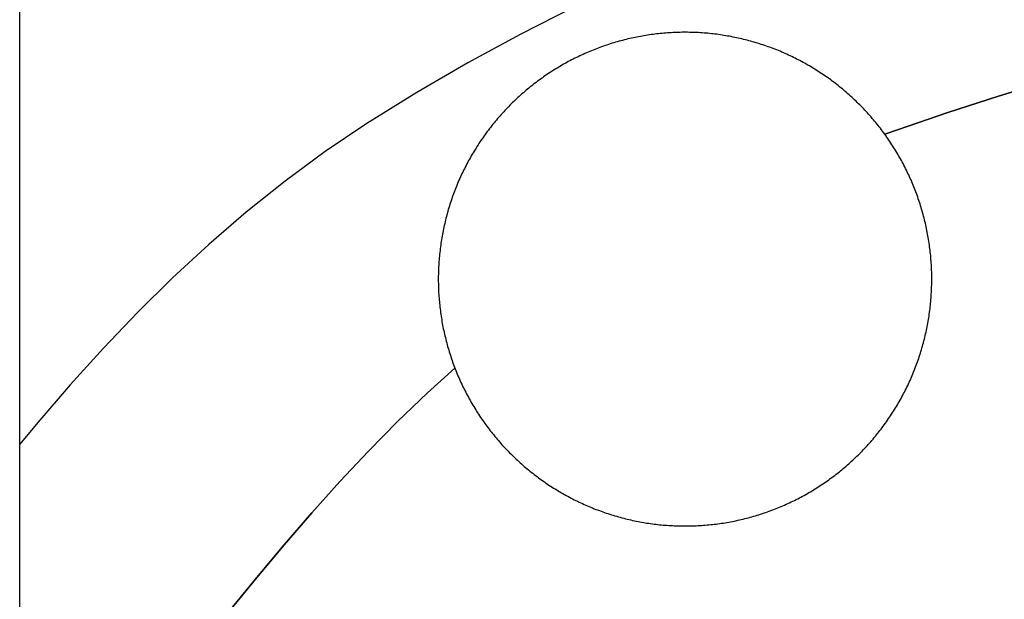
# Model space of a CAD drawing. Units: millimetres. Extents: x 0 to 105, y 0 to 86.
# Drawn here: x 69 to 84, y 43 to 51 of the extents above; entities that cross this region are included whole.
import ezdxf

# ---------------------------------------------------------------- set-up
doc = ezdxf.new("R2010")
doc.units = ezdxf.units.MM
doc.layers.add('Warstwa 1', color=7, linetype='Continuous')

# ---------------------------------------------------------------- blocks, each defined once
blk = doc.blocks.new('PX249_Audio DMX Player')
at = {"layer": 'Warstwa 1'}
for p, q in [((69.007, 28.498), (69.007, 57.502)), ((77.205, 51.522), (76.413, 51.119)), ((78.457, 51.129), (78.43, 51.126)), ((78.484, 51.132), (78.457, 51.129)), ((78.511, 51.134), (78.484, 51.132)), ((78.538, 51.137), (78.511, 51.134)), ((78.564, 51.139), (78.538, 51.137)), ((78.591, 51.141), (78.564, 51.139)), ((78.618, 51.143), (78.591, 51.141)), ((78.645, 51.144), (78.618, 51.143)), ((78.672, 51.146), (78.645, 51.144)), ((78.699, 51.147), (78.672, 51.146)), ((78.726, 51.148), (78.699, 51.147)), ((78.753, 51.149), (78.726, 51.148)), ((78.78, 51.149), (78.753, 51.149)), ((78.807, 51.15), (78.78, 51.149)), ((78.834, 51.15), (78.807, 51.15)), ((78.861, 51.15), (78.834, 51.15)), ((78.888, 51.15), (78.861, 51.15)), ((78.915, 51.149), (78.888, 51.15)), ((78.942, 51.149), (78.915, 51.149)), ((78.969, 51.148), (78.942, 51.149)), ((78.996, 51.147), (78.969, 51.148)), ((79.023, 51.146), (78.996, 51.147)), ((79.05, 51.145), (79.023, 51.146)), ((79.077, 51.143), (79.05, 51.145)), ((79.104, 51.141), (79.077, 51.143)), ((79.131, 51.139), (79.104, 51.141)), ((79.158, 51.137), (79.131, 51.139)), ((79.185, 51.135), (79.158, 51.137)), ((79.212, 51.132), (79.185, 51.135)), ((79.239, 51.129), (79.212, 51.132)), ((79.266, 51.126), (79.239, 51.129)), ((79.292, 51.123), (79.266, 51.126)), ((76.413, 51.119), (75.638, 50.697)), ((77.77, 50.987), (77.744, 50.979)), ((77.796, 50.995), (77.77, 50.987)), ((77.822, 51.002), (77.796, 50.995)), ((77.848, 51.01), (77.822, 51.002)), ((77.874, 51.017), (77.848, 51.01)), ((77.9, 51.024), (77.874, 51.017)), ((77.926, 51.031), (77.9, 51.024)), ((77.952, 51.038), (77.926, 51.031)), ((77.978, 51.044), (77.952, 51.038)), ((78.005, 51.051), (77.978, 51.044)), ((78.031, 51.057), (78.005, 51.051)), ((78.057, 51.063), (78.031, 51.057)), ((78.084, 51.069), (78.057, 51.063)), ((78.11, 51.074), (78.084, 51.069)), ((78.137, 51.08), (78.11, 51.074)), ((78.163, 51.085), (78.137, 51.08)), ((78.19, 51.09), (78.163, 51.085)), ((78.216, 51.095), (78.19, 51.09)), ((78.243, 51.099), (78.216, 51.095)), ((78.269, 51.104), (78.243, 51.099)), ((78.296, 51.108), (78.269, 51.104)), ((78.323, 51.112), (78.296, 51.108)), ((78.35, 51.116), (78.323, 51.112)), ((78.376, 51.119), (78.35, 51.116)), ((78.403, 51.123), (78.376, 51.119)), ((78.43, 51.126), (78.403, 51.123)), ((79.319, 51.12), (79.292, 51.123)), ((79.346, 51.116), (79.319, 51.12)), ((79.373, 51.112), (79.346, 51.116)), ((79.399, 51.108), (79.373, 51.112)), ((79.426, 51.104), (79.399, 51.108)), ((79.453, 51.1), (79.426, 51.104)), ((79.479, 51.095), (79.453, 51.1)), ((79.506, 51.091), (79.479, 51.095)), ((79.533, 51.086), (79.506, 51.091)), ((79.559, 51.08), (79.533, 51.086)), ((79.586, 51.075), (79.559, 51.08)), ((79.612, 51.07), (79.586, 51.075)), ((79.638, 51.064), (79.612, 51.07)), ((79.665, 51.058), (79.638, 51.064)), ((79.691, 51.052), (79.665, 51.058)), ((79.717, 51.045), (79.691, 51.052)), ((79.743, 51.039), (79.717, 51.045)), ((79.77, 51.032), (79.743, 51.039)), ((79.796, 51.025), (79.77, 51.032)), ((79.822, 51.018), (79.796, 51.025)), ((79.848, 51.011), (79.822, 51.018)), ((79.874, 51.003), (79.848, 51.011)), ((79.9, 50.996), (79.874, 51.003)), ((79.926, 50.988), (79.9, 50.996)), ((79.951, 50.98), (79.926, 50.988)), ((77.391, 50.846), (77.366, 50.835)), ((77.415, 50.856), (77.391, 50.846)), ((77.44, 50.867), (77.415, 50.856)), ((77.465, 50.877), (77.44, 50.867)), ((77.49, 50.887), (77.465, 50.877)), ((77.515, 50.897), (77.49, 50.887)), ((77.541, 50.907), (77.515, 50.897)), ((77.566, 50.917), (77.541, 50.907)), ((77.591, 50.926), (77.566, 50.917)), ((77.616, 50.935), (77.591, 50.926)), ((77.642, 50.944), (77.616, 50.935)), ((77.667, 50.953), (77.642, 50.944)), ((77.693, 50.962), (77.667, 50.953)), ((77.719, 50.97), (77.693, 50.962)), ((77.744, 50.979), (77.719, 50.97)), ((79.977, 50.972), (79.951, 50.98)), ((80.003, 50.963), (79.977, 50.972)), ((80.028, 50.955), (80.003, 50.963)), ((80.054, 50.946), (80.028, 50.955)), ((80.079, 50.937), (80.054, 50.946)), ((80.105, 50.928), (80.079, 50.937)), ((80.13, 50.918), (80.105, 50.928)), ((80.155, 50.909), (80.13, 50.918)), ((80.18, 50.899), (80.155, 50.909)), ((80.206, 50.889), (80.18, 50.899)), ((80.231, 50.879), (80.206, 50.889)), ((80.256, 50.869), (80.231, 50.879)), ((80.28, 50.858), (80.256, 50.869)), ((80.305, 50.847), (80.28, 50.858)), ((80.33, 50.836), (80.305, 50.847)), ((80.355, 50.825), (80.33, 50.836)), ((75.638, 50.697), (74.88, 50.258)), ((77.076, 50.69), (77.052, 50.677)), ((77.1, 50.703), (77.076, 50.69)), ((77.123, 50.716), (77.1, 50.703)), ((77.147, 50.728), (77.123, 50.716)), ((77.171, 50.741), (77.147, 50.728)), ((77.195, 50.753), (77.171, 50.741)), ((77.219, 50.765), (77.195, 50.753)), ((77.244, 50.777), (77.219, 50.765)), ((77.268, 50.789), (77.244, 50.777)), ((77.292, 50.801), (77.268, 50.789)), ((77.317, 50.812), (77.292, 50.801)), ((77.341, 50.824), (77.317, 50.812)), ((77.366, 50.835), (77.341, 50.824)), ((80.379, 50.814), (80.355, 50.825)), ((80.404, 50.803), (80.379, 50.814)), ((80.428, 50.791), (80.404, 50.803)), ((80.452, 50.779), (80.428, 50.791)), ((80.477, 50.767), (80.452, 50.779)), ((80.501, 50.755), (80.477, 50.767)), ((80.525, 50.743), (80.501, 50.755)), ((80.549, 50.731), (80.525, 50.743)), ((80.573, 50.718), (80.549, 50.731)), ((80.596, 50.705), (80.573, 50.718)), ((80.62, 50.692), (80.596, 50.705)), ((80.644, 50.679), (80.62, 50.692)), ((76.845, 50.55), (76.822, 50.535)), ((76.868, 50.565), (76.845, 50.55)), ((76.89, 50.579), (76.868, 50.565)), ((76.913, 50.594), (76.89, 50.579)), ((76.936, 50.608), (76.913, 50.594)), ((76.959, 50.622), (76.936, 50.608)), ((76.982, 50.636), (76.959, 50.622)), ((77.006, 50.65), (76.982, 50.636)), ((77.029, 50.663), (77.006, 50.65)), ((77.052, 50.677), (77.029, 50.663)), ((80.667, 50.666), (80.644, 50.679)), ((80.691, 50.652), (80.667, 50.666)), ((80.714, 50.638), (80.691, 50.652)), ((80.737, 50.624), (80.714, 50.638)), ((80.76, 50.61), (80.737, 50.624)), ((80.783, 50.596), (80.76, 50.61)), ((80.806, 50.582), (80.783, 50.596)), ((80.829, 50.567), (80.806, 50.582)), ((80.851, 50.552), (80.829, 50.567)), ((80.874, 50.538), (80.851, 50.552)), ((76.646, 50.41), (76.625, 50.393)), ((76.668, 50.426), (76.646, 50.41)), ((76.69, 50.442), (76.668, 50.426)), ((76.712, 50.458), (76.69, 50.442)), ((76.734, 50.474), (76.712, 50.458)), ((76.756, 50.489), (76.734, 50.474)), ((76.778, 50.505), (76.756, 50.489)), ((76.8, 50.52), (76.778, 50.505)), ((76.822, 50.535), (76.8, 50.52)), ((80.896, 50.523), (80.874, 50.538)), ((80.919, 50.507), (80.896, 50.523)), ((80.941, 50.492), (80.919, 50.507)), ((80.963, 50.476), (80.941, 50.492)), ((80.985, 50.461), (80.963, 50.476)), ((81.007, 50.445), (80.985, 50.461)), ((81.028, 50.429), (81.007, 50.445)), ((81.05, 50.412), (81.028, 50.429)), ((81.071, 50.396), (81.05, 50.412)), ((84.231, 50.436), (83.485, 50.206)), ((83.485, 50.206), (84.231, 50.436)), ((74.88, 50.258), (74.141, 49.8)), ((76.458, 50.257), (76.437, 50.239)), ((76.478, 50.274), (76.458, 50.257)), ((76.499, 50.292), (76.478, 50.274)), ((76.519, 50.309), (76.499, 50.292)), ((76.54, 50.326), (76.519, 50.309)), ((76.561, 50.343), (76.54, 50.326)), ((76.582, 50.36), (76.561, 50.343)), ((76.604, 50.377), (76.582, 50.36)), ((76.625, 50.393), (76.604, 50.377)), ((81.093, 50.38), (81.071, 50.396)), ((81.114, 50.363), (81.093, 50.38)), ((81.135, 50.346), (81.114, 50.363)), ((81.156, 50.329), (81.135, 50.346)), ((81.177, 50.312), (81.156, 50.329)), ((81.198, 50.295), (81.177, 50.312)), ((81.218, 50.277), (81.198, 50.295)), ((81.239, 50.26), (81.218, 50.277)), ((81.259, 50.242), (81.239, 50.26)), ((76.299, 50.11), (76.279, 50.091)), ((76.318, 50.129), (76.299, 50.11)), ((76.338, 50.148), (76.318, 50.129)), ((76.357, 50.166), (76.338, 50.148)), ((76.377, 50.185), (76.357, 50.166)), ((76.397, 50.203), (76.377, 50.185)), ((76.417, 50.221), (76.397, 50.203)), ((76.437, 50.239), (76.417, 50.221)), ((81.28, 50.224), (81.259, 50.242)), ((81.3, 50.206), (81.28, 50.224)), ((81.32, 50.188), (81.3, 50.206)), ((81.339, 50.169), (81.32, 50.188)), ((81.359, 50.151), (81.339, 50.169)), ((81.379, 50.132), (81.359, 50.151)), ((81.398, 50.113), (81.379, 50.132)), ((81.417, 50.094), (81.398, 50.113)), ((83.485, 50.206), (82.739, 49.964)), ((82.739, 49.964), (83.485, 50.206)), ((76.167, 49.975), (76.149, 49.955)), ((76.185, 49.994), (76.167, 49.975)), ((76.204, 50.014), (76.185, 49.994)), ((76.223, 50.034), (76.204, 50.014)), ((76.241, 50.053), (76.223, 50.034)), ((76.26, 50.072), (76.241, 50.053)), ((76.279, 50.091), (76.26, 50.072)), ((81.436, 50.075), (81.417, 50.094)), ((81.455, 50.056), (81.436, 50.075)), ((81.474, 50.037), (81.455, 50.056)), ((81.493, 50.017), (81.474, 50.037)), ((81.512, 49.998), (81.493, 50.017)), ((81.53, 49.978), (81.512, 49.998)), ((81.548, 49.958), (81.53, 49.978)), ((82.739, 49.964), (81.993, 49.709)), ((81.993, 49.709), (82.739, 49.964)), ((76.042, 49.832), (76.025, 49.812)), ((76.06, 49.853), (76.042, 49.832)), ((76.077, 49.874), (76.06, 49.853)), ((76.095, 49.894), (76.077, 49.874)), ((76.113, 49.914), (76.095, 49.894)), ((76.131, 49.935), (76.113, 49.914)), ((76.149, 49.955), (76.131, 49.935)), ((81.566, 49.938), (81.548, 49.958)), ((81.584, 49.918), (81.566, 49.938)), ((81.602, 49.898), (81.584, 49.918)), ((81.62, 49.877), (81.602, 49.898)), ((81.637, 49.857), (81.62, 49.877)), ((81.655, 49.836), (81.637, 49.857)), ((81.672, 49.815), (81.655, 49.836)), ((74.141, 49.8), (73.525, 49.385)), ((74.141, 49.8), (74.141, 49.8)), ((75.925, 49.684), (75.909, 49.662)), ((75.942, 49.705), (75.925, 49.684)), ((75.958, 49.727), (75.942, 49.705)), ((75.975, 49.748), (75.958, 49.727)), ((75.991, 49.77), (75.975, 49.748)), ((76.008, 49.791), (75.991, 49.77)), ((76.025, 49.812), (76.008, 49.791)), ((81.689, 49.794), (81.672, 49.815)), ((81.706, 49.773), (81.689, 49.794)), ((81.723, 49.752), (81.706, 49.773)), ((81.739, 49.731), (81.723, 49.752)), ((81.756, 49.709), (81.739, 49.731)), ((81.772, 49.688), (81.756, 49.709)), ((81.788, 49.666), (81.772, 49.688)), ((81.993, 49.709), (81.805, 49.642)), ((81.805, 49.642), (81.993, 49.709)), ((75.816, 49.53), (75.801, 49.507)), ((75.831, 49.552), (75.816, 49.53)), ((75.847, 49.574), (75.831, 49.552)), ((75.862, 49.596), (75.847, 49.574)), ((75.878, 49.618), (75.862, 49.596)), ((75.893, 49.64), (75.878, 49.618)), ((75.909, 49.662), (75.893, 49.64)), ((81.804, 49.644), (81.788, 49.666)), ((81.82, 49.622), (81.804, 49.644)), ((81.835, 49.6), (81.82, 49.622)), ((81.851, 49.578), (81.835, 49.6)), ((81.866, 49.556), (81.851, 49.578)), ((81.881, 49.533), (81.866, 49.556)), ((81.896, 49.511), (81.881, 49.533)), ((73.525, 49.385), (72.932, 48.948)), ((75.729, 49.393), (75.715, 49.37)), ((75.743, 49.416), (75.729, 49.393)), ((75.758, 49.439), (75.743, 49.416)), ((75.772, 49.462), (75.758, 49.439)), ((75.787, 49.484), (75.772, 49.462)), ((75.801, 49.507), (75.787, 49.484)), ((81.911, 49.488), (81.896, 49.511)), ((81.926, 49.466), (81.911, 49.488)), ((81.94, 49.443), (81.926, 49.466)), ((81.954, 49.42), (81.94, 49.443)), ((81.968, 49.397), (81.954, 49.42)), ((81.982, 49.374), (81.968, 49.397)), ((75.648, 49.252), (75.635, 49.229)), ((75.661, 49.276), (75.648, 49.252)), ((75.675, 49.3), (75.661, 49.276)), ((75.688, 49.323), (75.675, 49.3)), ((75.702, 49.346), (75.688, 49.323)), ((75.715, 49.37), (75.702, 49.346)), ((81.996, 49.35), (81.982, 49.374)), ((82.01, 49.327), (81.996, 49.35)), ((82.023, 49.304), (82.01, 49.327)), ((82.037, 49.28), (82.023, 49.304)), ((82.05, 49.256), (82.037, 49.28)), ((82.063, 49.233), (82.05, 49.256)), ((82.075, 49.209), (82.063, 49.233)), ((75.574, 49.109), (75.562, 49.084)), ((75.586, 49.133), (75.574, 49.109)), ((75.598, 49.157), (75.586, 49.133)), ((75.61, 49.181), (75.598, 49.157)), ((75.623, 49.205), (75.61, 49.181)), ((75.635, 49.229), (75.623, 49.205)), ((82.088, 49.185), (82.075, 49.209)), ((82.1, 49.161), (82.088, 49.185)), ((82.112, 49.137), (82.1, 49.161)), ((82.124, 49.113), (82.112, 49.137)), ((82.136, 49.088), (82.124, 49.113)), ((82.148, 49.064), (82.136, 49.088)), ((72.932, 48.948), (72.359, 48.49)), ((75.505, 48.962), (75.495, 48.937)), ((75.516, 48.986), (75.505, 48.962)), ((75.527, 49.011), (75.516, 48.986)), ((75.539, 49.036), (75.527, 49.011)), ((75.55, 49.06), (75.539, 49.036)), ((75.562, 49.084), (75.55, 49.06)), ((82.159, 49.04), (82.148, 49.064)), ((82.171, 49.015), (82.159, 49.04)), ((82.182, 48.99), (82.171, 49.015)), ((82.193, 48.966), (82.182, 48.99)), ((82.204, 48.941), (82.193, 48.966)), ((75.444, 48.812), (75.434, 48.787)), ((75.454, 48.837), (75.444, 48.812)), ((75.464, 48.862), (75.454, 48.837)), ((75.474, 48.887), (75.464, 48.862)), ((75.484, 48.912), (75.474, 48.887)), ((75.495, 48.937), (75.484, 48.912)), ((82.214, 48.916), (82.204, 48.941)), ((82.224, 48.891), (82.214, 48.916)), ((82.235, 48.866), (82.224, 48.891)), ((82.245, 48.841), (82.235, 48.866)), ((82.255, 48.816), (82.245, 48.841)), ((82.264, 48.791), (82.255, 48.816)), ((75.389, 48.659), (75.381, 48.634)), ((75.398, 48.685), (75.389, 48.659)), ((75.407, 48.71), (75.398, 48.685)), ((75.416, 48.736), (75.407, 48.71)), ((75.425, 48.761), (75.416, 48.736)), ((75.434, 48.787), (75.425, 48.761)), ((82.274, 48.765), (82.264, 48.791)), ((82.283, 48.74), (82.274, 48.765)), ((82.292, 48.715), (82.283, 48.74)), ((82.301, 48.689), (82.292, 48.715)), ((82.31, 48.664), (82.301, 48.689)), ((82.318, 48.638), (82.31, 48.664)), ((75.341, 48.504), (75.334, 48.478)), ((75.348, 48.53), (75.341, 48.504)), ((75.356, 48.556), (75.348, 48.53)), ((75.364, 48.582), (75.356, 48.556)), ((75.372, 48.608), (75.364, 48.582)), ((75.381, 48.634), (75.372, 48.608)), ((82.326, 48.612), (82.318, 48.638)), ((82.335, 48.586), (82.326, 48.612)), ((82.343, 48.561), (82.335, 48.586)), ((82.35, 48.535), (82.343, 48.561)), ((82.358, 48.509), (82.35, 48.535)), ((82.365, 48.483), (82.358, 48.509)), ((72.359, 48.49), (71.806, 48.013)), ((75.306, 48.374), (75.3, 48.348)), ((75.313, 48.4), (75.306, 48.374)), ((75.319, 48.426), (75.313, 48.4)), ((75.326, 48.452), (75.319, 48.426)), ((75.334, 48.478), (75.326, 48.452)), ((82.372, 48.457), (82.365, 48.483)), ((82.379, 48.431), (82.372, 48.457)), ((82.386, 48.405), (82.379, 48.431)), ((82.393, 48.378), (82.386, 48.405)), ((82.399, 48.352), (82.393, 48.378)), ((75.271, 48.216), (75.266, 48.189)), ((75.276, 48.242), (75.271, 48.216)), ((75.282, 48.269), (75.276, 48.242)), ((75.288, 48.295), (75.282, 48.269)), ((75.294, 48.321), (75.288, 48.295)), ((75.3, 48.348), (75.294, 48.321)), ((82.405, 48.326), (82.399, 48.352)), ((82.411, 48.3), (82.405, 48.326)), ((82.417, 48.273), (82.411, 48.3)), ((82.423, 48.247), (82.417, 48.273)), ((82.428, 48.22), (82.423, 48.247)), ((82.433, 48.194), (82.428, 48.22)), ((75.247, 48.083), (75.243, 48.056)), ((75.251, 48.11), (75.247, 48.083)), ((75.256, 48.136), (75.251, 48.11)), ((75.261, 48.163), (75.256, 48.136)), ((75.266, 48.189), (75.261, 48.163)), ((82.439, 48.167), (82.433, 48.194)), ((82.443, 48.141), (82.439, 48.167)), ((82.448, 48.114), (82.443, 48.141)), ((82.452, 48.087), (82.448, 48.114)), ((82.457, 48.061), (82.452, 48.087)), ((71.806, 48.013), (71.27, 47.517)), ((75.225, 47.922), (75.222, 47.896)), ((75.228, 47.949), (75.225, 47.922)), ((75.231, 47.976), (75.228, 47.949)), ((75.235, 48.003), (75.231, 47.976)), ((75.239, 48.03), (75.235, 48.003)), ((75.243, 48.056), (75.239, 48.03)), ((82.461, 48.034), (82.457, 48.061)), ((82.465, 48.007), (82.461, 48.034)), ((82.468, 47.98), (82.465, 48.007)), ((82.472, 47.954), (82.468, 47.98)), ((82.475, 47.927), (82.472, 47.954)), ((82.478, 47.9), (82.475, 47.927)), ((75.211, 47.788), (75.209, 47.761)), ((75.214, 47.815), (75.211, 47.788)), ((75.216, 47.842), (75.214, 47.815)), ((75.219, 47.869), (75.216, 47.842)), ((75.222, 47.896), (75.219, 47.869)), ((82.481, 47.873), (82.478, 47.9)), ((82.484, 47.846), (82.481, 47.873)), ((82.486, 47.819), (82.484, 47.846)), ((82.488, 47.792), (82.486, 47.819)), ((82.49, 47.766), (82.488, 47.792)), ((75.203, 47.653), (75.202, 47.626)), ((75.204, 47.68), (75.203, 47.653)), ((75.206, 47.707), (75.204, 47.68)), ((75.208, 47.734), (75.206, 47.707)), ((75.209, 47.761), (75.208, 47.734)), ((82.492, 47.739), (82.49, 47.766)), ((82.494, 47.712), (82.492, 47.739)), ((82.495, 47.685), (82.494, 47.712)), ((82.497, 47.658), (82.495, 47.685)), ((82.498, 47.631), (82.497, 47.658)), ((82.499, 47.604), (82.498, 47.631)), ((71.27, 47.517), (70.75, 47.005)), ((75.201, 47.572), (75.2, 47.545)), ((75.2, 47.545), (75.2, 47.518)), ((75.2, 47.518), (75.2, 47.491)), ((75.2, 47.491), (75.2, 47.464)), ((75.202, 47.626), (75.201, 47.599)), ((75.201, 47.599), (75.201, 47.572)), ((82.499, 47.577), (82.499, 47.604)), ((82.5, 47.55), (82.499, 47.577)), ((82.5, 47.523), (82.5, 47.55)), ((82.5, 47.496), (82.5, 47.523)), ((82.5, 47.5), (82.5, 47.5)), ((82.5, 47.495), (82.5, 47.496)), ((82.5, 47.468), (82.5, 47.495)), ((75.2, 47.464), (75.201, 47.437)), ((75.201, 47.437), (75.201, 47.41)), ((75.201, 47.41), (75.202, 47.383)), ((75.202, 47.383), (75.203, 47.356)), ((75.203, 47.356), (75.204, 47.329)), ((82.496, 47.333), (82.497, 47.36)), ((82.497, 47.36), (82.498, 47.387)), ((82.498, 47.387), (82.499, 47.414)), ((82.499, 47.414), (82.5, 47.441)), ((82.5, 47.441), (82.5, 47.468)), ((75.204, 47.329), (75.205, 47.302)), ((75.205, 47.302), (75.207, 47.275)), ((75.207, 47.275), (75.209, 47.248)), ((75.209, 47.248), (75.211, 47.221)), ((75.211, 47.221), (75.213, 47.194)), ((75.213, 47.194), (75.215, 47.167)), ((82.485, 47.171), (82.488, 47.198)), ((82.488, 47.198), (82.49, 47.225)), ((82.49, 47.225), (82.492, 47.252)), ((82.492, 47.252), (82.493, 47.279)), ((82.493, 47.279), (82.495, 47.306)), ((82.495, 47.306), (82.496, 47.333)), ((75.215, 47.167), (75.218, 47.141)), ((75.218, 47.141), (75.221, 47.114)), ((75.221, 47.114), (75.223, 47.087)), ((75.223, 47.087), (75.227, 47.06)), ((75.227, 47.06), (75.23, 47.033)), ((82.471, 47.037), (82.474, 47.064)), ((82.474, 47.064), (82.477, 47.091)), ((82.477, 47.091), (82.48, 47.118)), ((82.48, 47.118), (82.483, 47.144)), ((82.483, 47.144), (82.485, 47.171)), ((70.75, 47.005), (70.245, 46.477)), ((75.23, 47.033), (75.234, 47.006)), ((75.234, 47.006), (75.237, 46.98)), ((75.237, 46.98), (75.241, 46.953)), ((75.241, 46.953), (75.245, 46.926)), ((75.245, 46.926), (75.25, 46.9)), ((82.446, 46.877), (82.451, 46.903)), ((82.451, 46.903), (82.455, 46.93)), ((82.455, 46.93), (82.459, 46.957)), ((82.459, 46.957), (82.463, 46.984)), ((82.463, 46.984), (82.467, 47.01)), ((82.467, 47.01), (82.471, 47.037)), ((75.25, 46.9), (75.254, 46.873)), ((75.254, 46.873), (75.259, 46.846)), ((75.259, 46.846), (75.264, 46.82)), ((75.264, 46.82), (75.269, 46.793)), ((75.269, 46.793), (75.274, 46.767)), ((75.274, 46.767), (75.28, 46.74)), ((82.421, 46.744), (82.426, 46.771)), ((82.426, 46.771), (82.432, 46.797)), ((82.432, 46.797), (82.437, 46.824)), ((82.437, 46.824), (82.442, 46.85)), ((82.442, 46.85), (82.446, 46.877)), ((75.28, 46.74), (75.286, 46.714)), ((75.286, 46.714), (75.292, 46.688)), ((75.292, 46.688), (75.298, 46.661)), ((75.298, 46.661), (75.304, 46.635)), ((75.304, 46.635), (75.31, 46.609)), ((82.384, 46.586), (82.39, 46.613)), ((82.39, 46.613), (82.397, 46.639)), ((82.397, 46.639), (82.403, 46.665)), ((82.403, 46.665), (82.409, 46.691)), ((82.409, 46.691), (82.415, 46.718)), ((82.415, 46.718), (82.421, 46.744)), ((70.245, 46.477), (69.754, 45.936)), ((75.31, 46.609), (75.317, 46.583)), ((75.317, 46.583), (75.324, 46.557)), ((75.324, 46.557), (75.331, 46.531)), ((75.331, 46.531), (75.338, 46.505)), ((75.338, 46.505), (75.346, 46.479)), ((75.346, 46.479), (75.354, 46.453)), ((82.348, 46.456), (82.355, 46.482)), ((82.355, 46.482), (82.363, 46.508)), ((82.363, 46.508), (82.37, 46.534)), ((82.37, 46.534), (82.377, 46.56)), ((82.377, 46.56), (82.384, 46.586)), ((75.354, 46.453), (75.361, 46.427)), ((75.361, 46.427), (75.369, 46.401)), ((75.369, 46.401), (75.378, 46.375)), ((75.378, 46.375), (75.386, 46.35)), ((75.386, 46.35), (75.395, 46.324)), ((75.395, 46.324), (75.403, 46.298)), ((82.298, 46.302), (82.307, 46.328)), ((82.307, 46.328), (82.315, 46.353)), ((82.315, 46.353), (82.324, 46.379)), ((82.324, 46.379), (82.332, 46.405)), ((82.332, 46.405), (82.34, 46.43)), ((82.34, 46.43), (82.348, 46.456)), ((75.445, 46.186), (75.038, 45.819)), ((75.038, 45.819), (75.445, 46.186)), ((75.403, 46.298), (75.412, 46.273)), ((75.412, 46.273), (75.422, 46.248)), ((75.422, 46.248), (75.431, 46.222)), ((75.431, 46.222), (75.441, 46.197)), ((75.441, 46.197), (75.45, 46.172)), ((82.241, 46.15), (82.251, 46.175)), ((82.251, 46.175), (82.261, 46.201)), ((82.261, 46.201), (82.27, 46.226)), ((82.27, 46.226), (82.28, 46.251)), ((82.28, 46.251), (82.289, 46.277)), ((82.289, 46.277), (82.298, 46.302)), ((75.45, 46.172), (75.46, 46.147)), ((75.46, 46.147), (75.47, 46.122)), ((75.47, 46.122), (75.481, 46.097)), ((75.481, 46.097), (75.491, 46.072)), ((75.491, 46.072), (75.502, 46.047)), ((75.502, 46.047), (75.513, 46.022)), ((82.189, 46.026), (82.2, 46.05)), ((82.2, 46.05), (82.21, 46.075)), ((82.21, 46.075), (82.221, 46.1)), ((82.221, 46.1), (82.231, 46.125)), ((82.231, 46.125), (82.241, 46.15)), ((69.754, 45.936), (69.274, 45.381)), ((75.513, 46.022), (75.524, 45.998)), ((75.524, 45.998), (75.535, 45.973)), ((75.535, 45.973), (75.546, 45.948)), ((75.546, 45.948), (75.558, 45.924)), ((75.558, 45.924), (75.57, 45.9)), ((75.57, 45.9), (75.581, 45.876)), ((82.12, 45.879), (82.132, 45.903)), ((82.132, 45.903), (82.144, 45.928)), ((82.144, 45.928), (82.155, 45.952)), ((82.155, 45.952), (82.167, 45.976)), ((82.167, 45.976), (82.178, 46.001)), ((82.178, 46.001), (82.189, 46.026)), ((75.038, 45.819), (74.596, 45.395)), ((74.596, 45.395), (75.038, 45.819)), ((75.581, 45.876), (75.594, 45.851)), ((75.594, 45.851), (75.606, 45.827)), ((75.606, 45.827), (75.618, 45.803)), ((75.618, 45.803), (75.631, 45.779)), ((75.631, 45.779), (75.644, 45.756)), ((75.644, 45.756), (75.657, 45.732)), ((82.045, 45.735), (82.058, 45.759)), ((82.058, 45.759), (82.071, 45.783)), ((82.071, 45.783), (82.083, 45.807)), ((82.083, 45.807), (82.096, 45.831)), ((82.096, 45.831), (82.108, 45.855)), ((82.108, 45.855), (82.12, 45.879)), ((75.657, 45.732), (75.67, 45.708)), ((75.67, 45.708), (75.683, 45.685)), ((75.683, 45.685), (75.697, 45.662)), ((75.697, 45.662), (75.711, 45.638)), ((75.711, 45.638), (75.724, 45.615)), ((75.724, 45.615), (75.738, 45.592)), ((75.738, 45.592), (75.753, 45.569)), ((81.949, 45.572), (81.964, 45.595)), ((81.964, 45.595), (81.978, 45.618)), ((81.978, 45.618), (81.991, 45.642)), ((81.991, 45.642), (82.005, 45.665)), ((82.005, 45.665), (82.019, 45.688)), ((82.019, 45.688), (82.032, 45.712)), ((82.032, 45.712), (82.045, 45.735)), ((75.753, 45.569), (75.767, 45.546)), ((75.767, 45.546), (75.782, 45.523)), ((75.782, 45.523), (75.796, 45.501)), ((75.796, 45.501), (75.811, 45.478)), ((75.811, 45.478), (75.826, 45.456)), ((75.826, 45.456), (75.841, 45.433)), ((81.861, 45.437), (81.876, 45.459)), ((81.876, 45.459), (81.891, 45.481)), ((81.891, 45.481), (81.906, 45.504)), ((81.906, 45.504), (81.921, 45.527)), ((81.921, 45.527), (81.935, 45.549)), ((81.935, 45.549), (81.949, 45.572)), ((69.274, 45.381), (69.007, 45.06)), ((74.596, 45.395), (74.165, 44.958)), ((74.165, 44.958), (74.596, 45.395)), ((75.841, 45.433), (75.857, 45.411)), ((75.857, 45.411), (75.872, 45.389)), ((75.872, 45.389), (75.888, 45.367)), ((75.888, 45.367), (75.904, 45.345)), ((75.904, 45.345), (75.92, 45.324)), ((75.92, 45.324), (75.936, 45.302)), ((75.936, 45.302), (75.952, 45.28)), ((81.75, 45.283), (81.766, 45.305)), ((81.766, 45.305), (81.782, 45.327)), ((81.782, 45.327), (81.798, 45.348)), ((81.798, 45.348), (81.814, 45.37)), ((81.814, 45.37), (81.83, 45.392)), ((81.83, 45.392), (81.845, 45.414)), ((81.845, 45.414), (81.861, 45.437)), ((75.952, 45.28), (75.969, 45.259)), ((75.969, 45.259), (75.986, 45.238)), ((75.986, 45.238), (76.002, 45.217)), ((76.002, 45.217), (76.019, 45.196)), ((76.019, 45.196), (76.037, 45.175)), ((76.037, 45.175), (76.054, 45.154)), ((81.631, 45.136), (81.649, 45.157)), ((81.649, 45.157), (81.666, 45.178)), ((81.666, 45.178), (81.683, 45.199)), ((81.683, 45.199), (81.7, 45.22)), ((81.7, 45.22), (81.717, 45.241)), ((81.717, 45.241), (81.733, 45.262)), ((81.733, 45.262), (81.75, 45.283)), ((76.054, 45.154), (76.071, 45.133)), ((76.071, 45.133), (76.089, 45.113)), ((76.089, 45.113), (76.107, 45.093)), ((76.107, 45.093), (76.124, 45.072)), ((76.124, 45.072), (76.142, 45.052)), ((76.142, 45.052), (76.161, 45.032)), ((76.161, 45.032), (76.179, 45.012)), ((76.179, 45.012), (76.198, 44.993)), ((81.505, 44.995), (81.524, 45.015)), ((81.524, 45.015), (81.542, 45.035)), ((81.542, 45.035), (81.56, 45.055)), ((81.56, 45.055), (81.578, 45.075)), ((81.578, 45.075), (81.596, 45.095)), ((81.596, 45.095), (81.614, 45.116)), ((81.614, 45.116), (81.631, 45.136)), ((74.165, 44.958), (73.743, 44.507)), ((73.743, 44.507), (74.165, 44.958)), ((76.198, 44.993), (76.216, 44.973)), ((76.216, 44.973), (76.235, 44.954)), ((76.235, 44.954), (76.254, 44.934)), ((76.254, 44.934), (76.273, 44.915)), ((76.273, 44.915), (76.292, 44.896)), ((76.292, 44.896), (76.311, 44.877)), ((76.311, 44.877), (76.331, 44.859)), ((81.372, 44.861), (81.391, 44.88)), ((81.391, 44.88), (81.411, 44.899)), ((81.411, 44.899), (81.43, 44.918)), ((81.43, 44.918), (81.449, 44.937)), ((81.449, 44.937), (81.468, 44.956)), ((81.468, 44.956), (81.487, 44.976)), ((81.487, 44.976), (81.505, 44.995)), ((76.331, 44.859), (76.351, 44.84)), ((76.351, 44.84), (76.37, 44.822)), ((76.37, 44.822), (76.39, 44.803)), ((76.39, 44.803), (76.41, 44.785)), ((76.41, 44.785), (76.43, 44.767)), ((76.43, 44.767), (76.451, 44.749)), ((76.451, 44.749), (76.471, 44.732)), ((76.471, 44.732), (76.492, 44.714)), ((81.211, 44.717), (81.232, 44.734)), ((81.232, 44.734), (81.252, 44.752)), ((81.252, 44.752), (81.273, 44.77)), ((81.273, 44.77), (81.293, 44.788)), ((81.293, 44.788), (81.313, 44.806)), ((81.313, 44.806), (81.333, 44.824)), ((81.333, 44.824), (81.352, 44.843)), ((81.352, 44.843), (81.372, 44.861)), ((76.492, 44.714), (76.512, 44.697)), ((76.512, 44.697), (76.533, 44.68)), ((76.533, 44.68), (76.554, 44.663)), ((76.554, 44.663), (76.575, 44.646)), ((76.575, 44.646), (76.596, 44.629)), ((76.596, 44.629), (76.618, 44.612)), ((76.618, 44.612), (76.639, 44.596)), ((76.639, 44.596), (76.661, 44.58)), ((76.661, 44.58), (76.682, 44.563)), ((81.021, 44.566), (81.043, 44.582)), ((81.043, 44.582), (81.064, 44.598)), ((81.064, 44.598), (81.085, 44.615)), ((81.085, 44.615), (81.107, 44.631)), ((81.107, 44.631), (81.128, 44.648)), ((81.128, 44.648), (81.149, 44.665)), ((81.149, 44.665), (81.17, 44.682)), ((81.17, 44.682), (81.191, 44.699)), ((81.191, 44.699), (81.211, 44.717)), ((73.743, 44.507), (73.328, 44.044)), ((73.328, 44.044), (73.743, 44.507)), ((76.682, 44.563), (76.704, 44.548)), ((76.704, 44.548), (76.726, 44.532)), ((76.726, 44.532), (76.748, 44.516)), ((76.748, 44.516), (76.77, 44.501)), ((76.77, 44.501), (76.792, 44.485)), ((76.792, 44.485), (76.815, 44.47)), ((76.815, 44.47), (76.837, 44.455)), ((76.837, 44.455), (76.86, 44.44)), ((76.86, 44.44), (76.882, 44.426)), ((80.798, 44.413), (80.821, 44.428)), ((80.821, 44.428), (80.843, 44.442)), ((80.843, 44.442), (80.866, 44.457)), ((80.866, 44.457), (80.889, 44.472)), ((80.889, 44.472), (80.911, 44.487)), ((80.911, 44.487), (80.933, 44.503)), ((80.933, 44.503), (80.955, 44.518)), ((80.955, 44.518), (80.977, 44.534)), ((80.977, 44.534), (80.999, 44.55)), ((80.999, 44.55), (81.021, 44.566)), ((76.882, 44.426), (76.905, 44.411)), ((76.905, 44.411), (76.928, 44.397)), ((76.928, 44.397), (76.951, 44.383)), ((76.951, 44.383), (76.974, 44.369)), ((76.974, 44.369), (76.998, 44.355)), ((76.998, 44.355), (77.021, 44.341)), ((77.021, 44.341), (77.044, 44.328)), ((77.044, 44.328), (77.068, 44.315)), ((77.068, 44.315), (77.091, 44.302)), ((77.091, 44.302), (77.115, 44.289)), ((77.115, 44.289), (77.139, 44.276)), ((80.564, 44.278), (80.588, 44.29)), ((80.588, 44.29), (80.612, 44.303)), ((80.612, 44.303), (80.636, 44.317)), ((80.636, 44.317), (80.659, 44.33)), ((80.659, 44.33), (80.682, 44.343)), ((80.682, 44.343), (80.706, 44.357)), ((80.706, 44.357), (80.729, 44.371)), ((80.729, 44.371), (80.752, 44.385)), ((80.752, 44.385), (80.775, 44.399)), ((80.775, 44.399), (80.798, 44.413)), ((77.139, 44.276), (77.163, 44.263)), ((77.163, 44.263), (77.187, 44.251)), ((77.187, 44.251), (77.211, 44.239)), ((77.211, 44.239), (77.235, 44.227)), ((77.235, 44.227), (77.259, 44.215)), ((77.259, 44.215), (77.284, 44.203)), ((77.284, 44.203), (77.308, 44.192)), ((77.308, 44.192), (77.333, 44.18)), ((77.333, 44.18), (77.357, 44.169)), ((77.357, 44.169), (77.382, 44.158)), ((77.382, 44.158), (77.407, 44.147)), ((77.407, 44.147), (77.432, 44.137)), ((77.432, 44.137), (77.457, 44.126)), ((80.247, 44.128), (80.272, 44.138)), ((80.272, 44.138), (80.297, 44.149)), ((80.297, 44.149), (80.321, 44.16)), ((80.321, 44.16), (80.346, 44.171)), ((80.346, 44.171), (80.371, 44.182)), ((80.371, 44.182), (80.395, 44.193)), ((80.395, 44.193), (80.42, 44.205)), ((80.42, 44.205), (80.444, 44.216)), ((80.444, 44.216), (80.468, 44.228)), ((80.468, 44.228), (80.492, 44.24)), ((80.492, 44.24), (80.517, 44.253)), ((80.517, 44.253), (80.541, 44.265)), ((80.541, 44.265), (80.564, 44.278)), ((73.328, 44.044), (72.919, 43.57)), ((72.919, 43.57), (73.328, 44.044)), ((77.457, 44.126), (77.482, 44.116)), ((77.482, 44.116), (77.507, 44.106)), ((77.507, 44.106), (77.532, 44.096)), ((77.532, 44.096), (77.557, 44.087)), ((77.557, 44.087), (77.582, 44.077)), ((77.582, 44.077), (77.608, 44.068)), ((77.608, 44.068), (77.633, 44.059)), ((77.633, 44.059), (77.659, 44.05)), ((77.659, 44.05), (77.684, 44.041)), ((77.684, 44.041), (77.71, 44.033)), ((77.71, 44.033), (77.736, 44.024)), ((77.736, 44.024), (77.761, 44.016)), ((77.761, 44.016), (77.787, 44.008)), ((77.787, 44.008), (77.813, 44)), ((77.813, 44), (77.839, 43.993)), ((77.839, 43.993), (77.865, 43.985)), ((79.839, 43.987), (79.865, 43.994)), ((79.865, 43.994), (79.891, 44.002)), ((79.891, 44.002), (79.917, 44.009)), ((79.917, 44.009), (79.942, 44.017)), ((79.942, 44.017), (79.968, 44.025)), ((79.968, 44.025), (79.994, 44.034)), ((79.994, 44.034), (80.019, 44.042)), ((80.019, 44.042), (80.045, 44.051)), ((80.045, 44.051), (80.07, 44.06)), ((80.07, 44.06), (80.096, 44.069)), ((80.096, 44.069), (80.121, 44.079)), ((80.121, 44.079), (80.147, 44.088)), ((80.147, 44.088), (80.172, 44.098)), ((80.172, 44.098), (80.197, 44.108)), ((80.197, 44.108), (80.222, 44.118)), ((80.222, 44.118), (80.247, 44.128)), ((77.865, 43.985), (77.891, 43.978)), ((77.891, 43.978), (77.917, 43.971)), ((77.917, 43.971), (77.943, 43.964)), ((77.943, 43.964), (77.969, 43.958)), ((77.969, 43.958), (77.996, 43.951)), ((77.996, 43.951), (78.022, 43.945)), ((78.022, 43.945), (78.048, 43.939)), ((78.048, 43.939), (78.075, 43.933)), ((78.075, 43.933), (78.101, 43.928)), ((78.101, 43.928), (78.127, 43.922)), ((78.127, 43.922), (78.154, 43.917)), ((78.154, 43.917), (78.18, 43.912)), ((78.18, 43.912), (78.207, 43.907)), ((78.207, 43.907), (78.234, 43.902)), ((78.234, 43.902), (78.26, 43.898)), ((78.26, 43.898), (78.287, 43.894)), ((78.287, 43.894), (78.314, 43.89)), ((78.314, 43.89), (78.34, 43.886)), ((78.34, 43.886), (78.367, 43.882)), ((78.367, 43.882), (78.394, 43.879)), ((78.394, 43.879), (78.421, 43.875)), ((78.421, 43.875), (78.448, 43.872)), ((78.448, 43.872), (78.474, 43.869)), ((78.474, 43.869), (78.501, 43.867)), ((78.501, 43.867), (78.528, 43.864)), ((78.528, 43.864), (78.555, 43.862)), ((78.555, 43.862), (78.582, 43.86)), ((78.582, 43.86), (78.609, 43.858)), ((78.609, 43.858), (78.636, 43.856)), ((78.636, 43.856), (78.663, 43.855)), ((78.663, 43.855), (78.69, 43.854)), ((78.69, 43.854), (78.717, 43.852)), ((78.717, 43.852), (78.744, 43.852)), ((78.744, 43.852), (78.771, 43.851)), ((78.771, 43.851), (78.798, 43.85)), ((78.798, 43.85), (78.825, 43.85)), ((78.825, 43.85), (78.852, 43.85)), ((78.852, 43.85), (78.879, 43.85)), ((78.879, 43.85), (78.906, 43.85)), ((78.906, 43.85), (78.933, 43.851)), ((78.933, 43.851), (78.96, 43.852)), ((78.96, 43.852), (78.987, 43.853)), ((78.987, 43.853), (79.014, 43.854)), ((79.014, 43.854), (79.041, 43.855)), ((79.041, 43.855), (79.068, 43.857)), ((79.068, 43.857), (79.095, 43.858)), ((79.095, 43.858), (79.122, 43.86)), ((79.122, 43.86), (79.149, 43.862)), ((79.149, 43.862), (79.176, 43.865)), ((79.176, 43.865), (79.203, 43.867)), ((79.203, 43.867), (79.229, 43.87)), ((79.229, 43.87), (79.256, 43.873)), ((79.256, 43.873), (79.283, 43.876)), ((79.283, 43.876), (79.31, 43.879)), ((79.31, 43.879), (79.337, 43.883)), ((79.337, 43.883), (79.363, 43.886)), ((79.363, 43.886), (79.39, 43.89)), ((79.39, 43.89), (79.417, 43.894)), ((79.417, 43.894), (79.444, 43.899)), ((79.444, 43.899), (79.47, 43.903)), ((79.47, 43.903), (79.497, 43.908)), ((79.497, 43.908), (79.523, 43.913)), ((79.523, 43.913), (79.55, 43.918)), ((79.55, 43.918), (79.576, 43.923)), ((79.576, 43.923), (79.603, 43.928)), ((79.603, 43.928), (79.629, 43.934)), ((79.629, 43.934), (79.656, 43.94)), ((79.656, 43.94), (79.682, 43.946)), ((79.682, 43.946), (79.708, 43.952)), ((79.708, 43.952), (79.734, 43.959)), ((79.734, 43.959), (79.761, 43.965)), ((79.761, 43.965), (79.787, 43.972)), ((79.787, 43.972), (79.813, 43.979)), ((79.813, 43.979), (79.839, 43.987)), ((72.919, 43.57), (72.514, 43.086)), ((72.514, 43.086), (72.919, 43.57)), ((72.514, 43.086), (72.112, 42.593)), ((72.112, 42.593), (72.514, 43.086))]:
    blk.add_line(p, q, dxfattribs=at)

msp = doc.modelspace()

# ---------------------------------------------------------------- block references
at = {"layer": 'Warstwa 1'}
msp.add_blockref('PX249_Audio DMX Player', (0, 0), dxfattribs=at)

doc.saveas('drawing.dxf')
